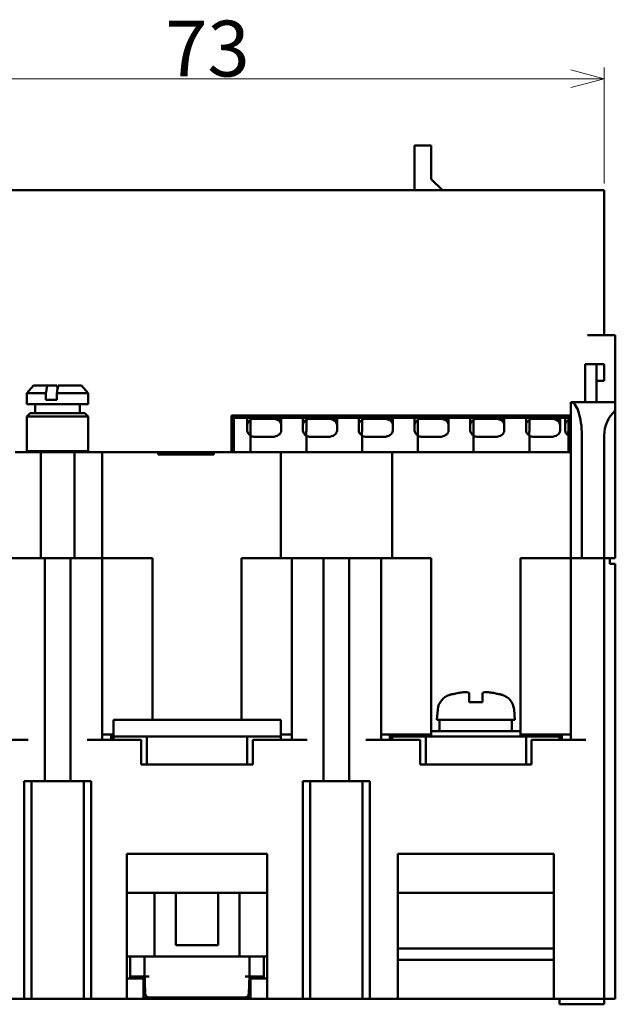
# Model space of a CAD drawing. Units: millimetres. Extents: x 447 to 651, y 53 to 290.
# Drawn here: x 492 to 546, y 53 to 142 of the extents above; entities that cross this region are included whole.
import ezdxf

# ---------------------------------------------------------------- set-up
doc = ezdxf.new("R2010")
doc.units = ezdxf.units.MM
doc.header["$PDMODE"] = 35
doc.layers.get('0').update_dxf_attribs({"lineweight": 20})
doc.layers.add('AM_0', color=7, linetype='Continuous', lineweight=50)
doc.layers.add('AM_5', color=92, linetype='Continuous', lineweight=25)
doc.styles.get("Standard").update_dxf_attribs({"font": 'MS Gothic.ttf'})
doc.dimstyles.new('DEFAULT KEIKI', dxfattribs={"dimtxt": 2.5, "dimasz": 1.5, "dimexe": 1, "dimexo": 0.6, "dimgap": 0.2, "dimtad": 1, "dimdec": 3, "dimdsep": 46, "dimtxsty": 'STANDARD', "dimblk": 'OPEN30', "dimcen": 0, "dimclrd": 256, "dimclre": 256, "dimclrt": 256, "dimazin": 2, "dimtfac": 1, "dimtdec": 3, "dimtmove": 0, "dimatfit": 3, "dimldrblk": 'OPEN30', "dimfxl": 1, "dimlwd": 9, "dimlwe": 9, "dimarcsym": 1})

# ---------------------------------------------------------------- blocks, each defined once
blk = doc.blocks.new('_Open30')
at = {"color": 0, "linetype": 'ByBlock', "lineweight": -2}
for p, q in [((-1, 0.268), (0, 0)), ((0, 0), (-1, -0.268)), ((0, 0), (-1, 0))]:
    blk.add_line(p, q, dxfattribs=at)
blk = doc.blocks.new('*D150')
at = {"layer": 'AM_5', "linetype": 'Continuous', "lineweight": 9, "transparency": 16777216}
for p, q in [((471.837, 126.866), (471.837, 137.266)), ((544.837, 126.866), (544.837, 137.266)), ((474.837, 136.266), (541.837, 136.266))]:
    blk.add_line(p, q, dxfattribs=at)
at = {"layer": 'Defpoints', "color": 0, "transparency": 16777216}
for p in [(544.837, 136.266), (471.837, 126.266), (544.837, 126.266)]:
    blk.add_point(p, dxfattribs=at)
at = {"layer": 'AM_5', "lineweight": 9, "transparency": 16777216, "xscale": 3, "yscale": 3, "zscale": 3, "rotation": 180}
blk.add_blockref('_Open30', (471.837, 136.266), dxfattribs=at)
at = {"layer": 'AM_5', "lineweight": 9, "transparency": 16777216, "xscale": 3, "yscale": 3, "zscale": 3}
blk.add_blockref('_Open30', (544.837, 136.266), dxfattribs=at)
at = {"layer": 'AM_5', "color": 2, "transparency": 16777216, "insert": (505.481, 141.466), "char_height": 5, "attachment_point": 1}
blk.add_mtext('73', dxfattribs=at)

msp = doc.modelspace()

# ---------------------------------------------------------------- linework, layer by layer
at = {"layer": 'AM_0'}
for p, q in [((527.8365, 128.2665), (527.8365, 130.2665)), ((529.3365, 130.2665), (527.8365, 130.2665)), ((529.3365, 130.2665), (529.3365, 128.2665)), ((527.8365, 126.2665), (527.8365, 128.2665)), ((529.3365, 127.2665), (529.3365, 128.2665)), ((530.3365, 126.2665), (529.3365, 127.2665)), ((473.3365, 126.2665), (543.3365, 126.2665)), ((544.8365, 126.2665), (543.3365, 126.2665)), ((544.8365, 113.2665), (544.8365, 126.2665)), ((544.8365, 113.2665), (543.3365, 113.2665)), ((545.8365, 113.2665), (544.8365, 113.2665)), ((545.8365, 107.2665), (545.8365, 113.2665)), ((544.1365, 110.6665), (543.1365, 110.6665)), ((543.1365, 109.6665), (543.1365, 110.6665)), ((544.1365, 110.6665), (544.1365, 109.6665)), ((544.1365, 110.6665), (544.8365, 110.6665)), ((544.8365, 110.6665), (544.8365, 109.6665)), ((543.1365, 109.6665), (543.1365, 107.2665)), ((544.1365, 107.2665), (544.1365, 109.6665)), ((544.8365, 109.6665), (544.8365, 109.1665)), ((493.6865, 108.7665), (493.0865, 108.0666)), ((494.9156, 108.7665), (493.6865, 108.7665)), ((494.9156, 108.7665), (495.779, 108.7665)), ((497.9866, 108.7665), (495.8941, 108.7665)), ((497.9866, 108.7665), (498.5865, 108.0666)), ((544.1365, 109.1665), (544.8365, 109.1665)), ((494.789, 108.0666), (493.0865, 108.0666)), ((493.0865, 107.0665), (493.0865, 108.0666)), ((494.789, 107.4665), (494.789, 108.0666)), ((498.5865, 108.0666), (495.7675, 108.0666)), ((495.7675, 107.4665), (495.7675, 108.0666)), ((498.5865, 107.0665), (498.5865, 108.0666)), ((498.5865, 107.0665), (493.0865, 107.0665)), ((493.8365, 107.0665), (493.8365, 106.2665)), ((495.7675, 107.4665), (494.789, 107.4665)), ((497.8365, 107.0665), (497.8365, 106.2665)), ((545.8365, 107.2665), (541.8365, 107.2665)), ((541.8365, 107.2665), (541.8365, 103.7665)), ((545.8365, 107.2665), (545.8365, 106.5025)), ((493.3865, 106.2665), (493.0865, 105.9666)), ((493.0865, 105.9666), (498.5865, 105.9666)), ((493.0865, 102.8664), (493.0865, 105.9666)), ((493.3865, 106.2665), (498.2866, 106.2665)), ((498.2866, 106.2665), (498.5865, 105.9666)), ((498.5865, 102.8664), (498.5865, 105.9666)), ((511.4365, 106.0665), (541.8365, 106.0665)), ((511.4365, 102.7665), (511.4365, 106.0665)), ((511.5865, 103.1665), (511.5865, 106.0665)), ((514.5865, 105.8665), (514.5865, 106.0665)), ((520.0865, 106.0665), (520.0865, 105.8665)), ((523.0865, 105.8665), (523.0865, 106.0665)), ((524.3365, 105.8665), (524.3365, 106.0665)), ((524.6365, 106.0665), (524.6365, 105.8665)), ((527.3365, 105.8665), (527.3365, 106.0665)), ((528.8365, 106.0665), (528.8365, 105.8665)), ((545.8365, 106.5025), (545.8365, 93.2665)), ((511.6365, 105.8665), (512.8884, 105.8665)), ((511.6365, 105.8665), (511.6365, 105.8079)), ((511.6365, 103.4857), (511.6365, 105.8079)), ((512.8365, 105.7075), (512.8365, 104.7175)), ((513.1365, 105.8665), (512.8884, 105.8665)), ((513.1365, 105.6541), (513.1365, 105.8665)), ((513.1365, 105.8665), (515.7365, 105.8665)), ((513.1365, 105.6541), (513.1365, 104.662)), ((515.0865, 105.7782), (513.5365, 105.7782)), ((515.7365, 105.8665), (515.7365, 105.5423)), ((515.8347, 105.8665), (515.7365, 105.8665)), ((517.8884, 105.8665), (515.8347, 105.8665)), ((515.8865, 104.7175), (515.8865, 105.7075)), ((517.8365, 105.7075), (517.8365, 104.7175)), ((518.1365, 105.8665), (517.8884, 105.8665)), ((518.1365, 105.8665), (520.7365, 105.8665)), ((518.1365, 105.6541), (518.1365, 105.8665)), ((518.1365, 105.6541), (518.1365, 104.662)), ((520.0865, 105.7782), (518.5365, 105.7782)), ((520.7365, 105.8665), (520.7365, 105.5423)), ((520.8347, 105.8665), (520.7365, 105.8665)), ((522.8884, 105.8665), (520.8347, 105.8665)), ((520.8865, 104.7175), (520.8865, 105.7075)), ((522.8365, 105.7075), (522.8365, 104.7175)), ((523.1365, 105.8665), (522.8884, 105.8665)), ((523.1365, 105.8665), (525.7365, 105.8665)), ((523.1365, 105.6541), (523.1365, 105.8665)), ((523.1365, 105.6541), (523.1365, 104.662)), ((525.0865, 105.7782), (523.5365, 105.7782)), ((525.7365, 105.8665), (525.7365, 105.5423)), ((525.8347, 105.8665), (525.7365, 105.8665)), ((527.8884, 105.8665), (525.8347, 105.8665)), ((525.8865, 104.7175), (525.8865, 105.7075)), ((527.8365, 105.7075), (527.8365, 104.7175)), ((528.1365, 105.8665), (527.8884, 105.8665)), ((528.1365, 105.8665), (530.7365, 105.8665)), ((528.1365, 105.6541), (528.1365, 105.8665)), ((528.1365, 105.6541), (528.1365, 104.662)), ((530.0865, 105.7782), (528.5365, 105.7782)), ((530.7365, 105.8665), (530.7365, 105.5423)), ((530.8347, 105.8665), (530.7365, 105.8665)), ((532.8884, 105.8665), (530.8347, 105.8665)), ((530.8865, 104.7175), (530.8865, 105.7075)), ((532.8365, 105.7075), (532.8365, 104.7175)), ((533.1365, 105.8665), (532.8884, 105.8665)), ((533.1365, 105.8665), (535.7365, 105.8665)), ((533.1365, 105.6541), (533.1365, 105.8665)), ((533.1365, 105.6541), (533.1365, 104.662)), ((535.0865, 105.7782), (533.5365, 105.7782)), ((535.7365, 105.8665), (535.7365, 105.5423)), ((535.8347, 105.8665), (535.7365, 105.8665)), ((537.8884, 105.8665), (535.8347, 105.8665)), ((535.8865, 104.7175), (535.8865, 105.7075)), ((537.8365, 105.7075), (537.8365, 104.7175)), ((538.1365, 105.8665), (537.8884, 105.8665)), ((538.1365, 105.8665), (540.7365, 105.8665)), ((538.1365, 105.6541), (538.1365, 105.8665)), ((538.1365, 105.6541), (538.1365, 104.662)), ((540.0865, 105.7782), (538.5365, 105.7782)), ((540.7365, 105.8665), (540.7365, 105.5423)), ((540.8347, 105.8665), (540.7365, 105.8665)), ((541.3884, 105.8665), (540.8347, 105.8665)), ((540.8865, 104.7175), (540.8865, 105.7075)), ((541.3365, 105.7075), (541.3365, 104.7175)), ((541.6365, 105.8665), (541.3884, 105.8665)), ((541.6365, 105.6541), (541.6365, 105.8665)), ((541.8365, 105.8665), (541.6365, 105.8665)), ((541.7365, 105.6665), (541.6365, 105.6665)), ((541.6365, 105.6541), (541.6365, 104.662)), ((541.7365, 105.8665), (541.7365, 105.6665)), ((541.7365, 105.6665), (541.7365, 104.6273)), ((513.1199, 104.5897), (513.1199, 104.2856)), ((513.1365, 104.6334), (513.1234, 104.6278)), ((513.1365, 104.629), (513.1365, 104.662)), ((513.1365, 103.4857), (513.1365, 104.2759)), ((513.1365, 104.2276), (513.1365, 103.4857)), ((518.1199, 104.5897), (518.1199, 104.2856)), ((518.1365, 104.6334), (518.1234, 104.6278)), ((518.1365, 104.629), (518.1365, 104.662)), ((518.1365, 103.4857), (518.1365, 104.2759)), ((518.1365, 104.2276), (518.1365, 103.4857)), ((523.1199, 104.5897), (523.1199, 104.2856)), ((523.1365, 104.6334), (523.1234, 104.6278)), ((523.1365, 104.629), (523.1365, 104.662)), ((523.1365, 103.4857), (523.1365, 104.2759)), ((523.1365, 104.2276), (523.1365, 103.4857)), ((528.1199, 104.5897), (528.1199, 104.2856)), ((528.1365, 104.6334), (528.1234, 104.6278)), ((528.1365, 104.629), (528.1365, 104.662)), ((528.1365, 103.4857), (528.1365, 104.2759)), ((528.1365, 104.2276), (528.1365, 103.4857)), ((533.1199, 104.5897), (533.1199, 104.2856)), ((533.1365, 104.6334), (533.1234, 104.6278)), ((533.1365, 104.629), (533.1365, 104.662)), ((533.1365, 103.4857), (533.1365, 104.2759)), ((533.1365, 104.2276), (533.1365, 103.4857)), ((538.1199, 104.5897), (538.1199, 104.2856)), ((538.1365, 104.6334), (538.1234, 104.6278)), ((538.1365, 104.629), (538.1365, 104.662)), ((538.1365, 103.4857), (538.1365, 104.2759)), ((538.1365, 104.2276), (538.1365, 103.4857)), ((541.6199, 104.5897), (541.6199, 104.2856)), ((541.6365, 104.662), (541.6365, 104.6256)), ((541.7365, 104.6273), (541.6365, 104.6273)), ((541.6365, 104.6256), (541.6365, 104.2759)), ((541.6365, 104.4665), (541.8365, 104.4665)), ((541.6365, 103.4857), (541.6365, 104.2759)), ((541.7365, 104.6273), (541.7365, 104.4665)), ((542.8365, 104.2665), (542.8365, 93.2665)), ((544.8365, 93.2665), (544.8365, 104.2665)), ((511.6365, 103.3443), (511.6365, 103.4857)), ((511.6365, 103.3443), (511.6365, 102.7665)), ((513.1365, 103.3443), (513.1365, 103.4857)), ((513.1365, 103.3443), (513.1365, 103.4857)), ((513.1365, 103.3443), (513.1365, 102.7665)), ((513.1365, 103.3443), (513.1365, 102.7665)), ((513.5365, 104.1518), (515.0865, 104.1518)), ((518.1365, 103.3443), (518.1365, 103.4857)), ((518.1365, 103.3443), (518.1365, 103.4857)), ((518.1365, 103.3443), (518.1365, 102.7665)), ((518.1365, 102.7665), (518.1365, 103.3443)), ((518.5365, 104.1518), (520.0865, 104.1518)), ((523.1365, 103.3443), (523.1365, 103.4857)), ((523.1365, 103.3443), (523.1365, 103.4857)), ((523.1365, 103.3443), (523.1365, 102.7665)), ((523.1365, 102.7665), (523.1365, 103.3443)), ((523.5365, 104.1518), (525.0865, 104.1518)), ((528.1365, 103.3443), (528.1365, 103.4857)), ((528.1365, 103.3443), (528.1365, 103.4857)), ((528.1365, 103.3443), (528.1365, 102.7665)), ((528.1365, 102.7665), (528.1365, 103.3443)), ((528.5365, 104.1518), (530.0865, 104.1518)), ((533.1365, 103.3443), (533.1365, 103.4857)), ((533.1365, 103.3443), (533.1365, 103.4857)), ((533.1365, 103.3443), (533.1365, 102.7665)), ((533.1365, 102.7665), (533.1365, 103.3443)), ((533.5365, 104.1518), (535.0865, 104.1518)), ((538.1365, 103.3443), (538.1365, 103.4857)), ((538.1365, 103.3443), (538.1365, 103.4857)), ((538.1365, 103.3443), (538.1365, 102.7665)), ((538.1365, 102.7665), (538.1365, 103.3443)), ((538.5365, 104.1518), (540.0865, 104.1518)), ((541.6365, 103.3443), (541.6365, 103.4857)), ((541.6365, 102.7665), (541.6365, 103.3443)), ((541.8365, 103.7665), (541.8365, 93.2665)), ((493.8365, 102.7665), (492.0365, 102.7665)), ((493.0865, 102.8664), (498.5865, 102.8664)), ((493.1865, 102.7665), (493.0865, 102.8664)), ((493.8365, 102.7665), (494.3365, 102.7665)), ((494.4865, 102.7665), (494.3365, 102.7665)), ((494.3365, 93.2665), (494.3365, 102.7665)), ((497.1865, 102.7665), (494.4865, 102.7665)), ((497.3365, 102.7665), (497.1865, 102.7665)), ((497.3365, 102.7665), (497.8365, 102.7665)), ((497.3365, 102.7665), (497.3365, 93.2665)), ((498.4762, 102.7665), (497.8365, 102.7665)), ((498.4762, 102.7665), (498.9505, 102.7665)), ((498.4866, 102.7665), (498.5865, 102.8664)), ((499.8365, 102.7665), (498.9505, 102.7665)), ((499.8365, 102.7665), (504.8365, 102.7665)), ((499.8365, 102.7665), (499.8365, 93.2665)), ((504.8365, 102.7665), (506.1468, 102.7665)), ((504.8365, 102.5665), (504.8365, 102.7665)), ((509.8365, 102.5665), (504.8365, 102.5665)), ((506.1468, 102.7665), (507.193, 102.7665)), ((506.1468, 102.5665), (506.1468, 102.7665)), ((507.193, 102.7665), (507.4699, 102.7665)), ((507.193, 102.5665), (507.193, 102.7665)), ((507.4699, 102.7665), (508.5365, 102.7665)), ((507.4699, 102.5665), (507.4699, 102.7665)), ((508.5365, 102.7665), (509.8365, 102.7665)), ((508.5365, 102.5665), (508.5365, 102.7665)), ((509.8365, 102.7665), (515.8365, 102.7665)), ((509.8365, 102.7665), (509.8365, 102.5665)), ((511.4365, 103.1665), (511.6365, 103.1665)), ((515.8365, 102.7665), (515.8365, 93.2665)), ((515.8365, 102.7665), (525.8365, 102.7665)), ((525.8365, 102.7665), (525.8365, 93.2665)), ((525.8365, 102.7665), (541.8365, 102.7665)), ((493.8365, 93.2665), (490.8365, 93.2665)), ((494.4865, 93.2665), (493.1969, 93.2665)), ((494.6865, 93.2665), (494.4865, 93.2665)), ((494.6865, 93.2665), (496.9865, 93.2665)), ((494.6865, 93.2665), (494.6865, 73.2665)), ((497.1865, 93.2665), (496.9865, 93.2665)), ((496.9865, 93.2665), (496.9865, 73.2665)), ((497.1865, 93.2665), (498.4762, 93.2665)), ((498.4762, 93.2665), (497.8365, 93.2665)), ((498.4762, 93.2665), (498.9505, 93.2665)), ((498.9505, 93.2665), (498.4762, 93.2665)), ((498.9505, 93.2665), (499.8365, 93.2665)), ((499.8365, 93.2665), (498.9505, 93.2665)), ((499.8365, 93.2665), (499.8365, 76.9665)), ((499.8365, 93.2665), (504.3365, 93.2665)), ((504.3365, 93.2665), (504.3365, 78.7665)), ((512.3365, 93.2665), (515.8365, 93.2665)), ((512.3365, 93.2665), (512.3365, 78.7665)), ((515.8365, 93.2665), (516.8365, 93.2665)), ((516.8365, 93.2665), (517.7226, 93.2665)), ((516.8365, 76.9665), (516.8365, 93.2665)), ((517.7226, 93.2665), (518.1969, 93.2665)), ((519.4865, 93.2665), (518.1969, 93.2665)), ((519.4865, 93.2665), (519.6865, 93.2665)), ((521.9865, 93.2665), (519.6865, 93.2665)), ((519.6865, 93.2665), (519.6865, 73.2665)), ((521.9865, 93.2665), (522.1865, 93.2665)), ((521.9865, 93.2665), (521.9865, 73.2665)), ((522.1865, 93.2665), (523.4762, 93.2665)), ((523.4762, 93.2665), (523.9505, 93.2665)), ((523.9505, 93.2665), (524.8365, 93.2665)), ((524.8365, 93.2665), (524.8365, 76.9665)), ((524.8365, 93.2665), (525.8365, 93.2665)), ((525.8365, 93.2665), (529.3365, 93.2665)), ((529.3365, 93.2665), (529.3365, 77.7665)), ((537.3365, 93.2665), (541.8365, 93.2665)), ((537.3365, 93.2665), (537.3365, 77.7665)), ((541.8365, 93.2665), (542.7226, 93.2665)), ((541.8365, 76.9665), (541.8365, 93.2665)), ((542.8365, 93.2665), (541.8365, 93.2665)), ((544.8365, 93.2665), (542.8365, 93.2665)), ((544.8365, 93.2665), (543.1969, 93.2665)), ((544.8365, 93.2665), (545.3365, 93.2665)), ((544.8365, 53.7665), (544.8365, 93.2665)), ((545.8365, 93.2665), (544.8365, 93.2665)), ((545.3365, 92.7665), (545.3365, 93.2665)), ((545.8365, 92.7665), (545.3365, 92.7665)), ((545.8365, 92.7665), (545.8365, 53.7665)), ((531.2365, 81.0626), (531.2365, 81.0859)), ((532.7365, 81.1382), (532.7365, 81.0082)), ((532.7365, 80.3665), (532.7365, 81.0082)), ((532.7365, 80.3665), (533.9365, 80.3665)), ((533.9365, 81.0082), (533.9365, 81.1382)), ((533.9365, 81.0082), (533.9365, 80.3665)), ((535.4365, 81.0859), (535.4365, 81.0626)), ((529.9187, 79.7061), (529.8365, 78.7665)), ((536.7543, 79.7061), (536.8365, 78.7665)), ((515.8365, 78.7665), (500.8365, 78.7665)), ((500.8365, 77.2665), (500.8365, 78.7665)), ((515.8365, 77.2665), (515.8365, 78.7665)), ((529.8365, 78.7665), (536.8365, 78.7665)), ((530.0865, 78.7665), (530.0865, 77.7665)), ((536.5727, 78.7665), (536.5727, 77.7665)), ((537.3365, 77.7665), (529.3365, 77.7665)), ((529.3365, 77.2665), (529.3365, 77.7665)), ((537.3365, 77.2665), (537.3365, 77.7665)), ((488.3365, 76.9665), (493.1969, 76.9665)), ((503.3365, 76.9665), (498.4762, 76.9665)), ((500.8365, 77.4665), (499.8365, 77.4665)), ((500.6365, 76.9665), (500.6365, 77.4665)), ((503.8365, 77.2665), (500.8365, 77.2665)), ((500.8365, 76.9665), (500.8365, 77.2665)), ((503.3365, 74.7665), (503.3365, 76.9665)), ((512.8365, 77.2665), (503.8365, 77.2665)), ((503.8365, 74.7665), (503.8365, 77.2665)), ((515.8365, 77.2665), (512.8365, 77.2665)), ((512.8365, 74.7665), (512.8365, 77.2665)), ((513.3365, 76.9665), (513.3365, 74.7665)), ((513.3365, 76.9665), (518.1969, 76.9665)), ((516.8365, 77.4665), (515.8365, 77.4665)), ((515.8365, 76.9665), (515.8365, 77.2665)), ((528.3365, 76.9665), (523.4762, 76.9665)), ((529.3365, 77.4665), (524.8365, 77.4665)), ((525.6365, 76.9665), (525.6365, 77.4665)), ((525.8365, 77.2665), (525.6365, 77.2665)), ((525.6365, 77.2165), (525.8365, 77.2165)), ((525.8365, 76.9665), (525.8365, 77.2665)), ((528.8365, 77.2665), (525.8365, 77.2665)), ((528.3365, 74.7665), (528.3365, 76.9665)), ((537.8365, 77.2665), (528.8365, 77.2665)), ((528.8365, 74.7665), (528.8365, 77.2665)), ((541.8365, 77.4665), (537.3365, 77.4665)), ((537.8365, 77.2665), (537.8365, 77.4665)), ((540.8365, 77.2665), (537.8365, 77.2665)), ((537.8365, 74.7665), (537.8365, 77.2665)), ((538.3365, 76.9665), (538.3365, 74.7665)), ((538.3365, 76.9665), (543.1969, 76.9665)), ((540.8365, 77.4665), (540.8365, 77.2665)), ((540.8365, 76.9665), (540.8365, 77.2665)), ((541.0365, 76.9665), (541.0365, 77.4665)), ((513.3365, 74.7665), (503.3365, 74.7665)), ((538.3365, 74.7665), (528.3365, 74.7665)), ((492.8365, 53.7665), (492.8365, 73.2665)), ((494.4865, 73.2665), (492.8365, 73.2665)), ((493.4928, 53.7665), (493.4928, 73.2665)), ((494.4865, 73.2665), (494.6865, 73.2665)), ((496.9865, 73.2665), (494.6865, 73.2665)), ((496.9865, 73.2665), (497.1865, 73.2665)), ((497.1865, 73.2665), (498.8365, 73.2665)), ((498.1803, 73.2665), (498.1803, 53.7665)), ((498.8365, 73.2665), (498.8365, 53.7665)), ((517.8365, 53.7665), (517.8365, 73.2665)), ((517.8365, 73.2665), (519.4865, 73.2665)), ((518.4928, 53.7665), (518.4928, 73.2665)), ((519.6865, 73.2665), (519.4865, 73.2665)), ((519.6865, 73.2665), (521.9865, 73.2665)), ((522.1865, 73.2665), (521.9865, 73.2665)), ((522.1865, 73.2665), (523.8365, 73.2665)), ((523.1803, 73.2665), (523.1803, 53.7665)), ((523.8365, 73.2665), (523.8365, 53.7665)), ((502.0365, 53.7665), (502.0365, 66.7665)), ((514.6365, 66.7665), (502.0365, 66.7665)), ((514.6365, 66.7665), (514.6365, 53.7665)), ((526.3365, 66.7665), (526.3365, 53.7665)), ((540.3365, 66.7665), (526.3365, 66.7665)), ((540.3365, 66.7665), (540.3365, 53.7665)), ((502.0365, 63.2665), (514.6365, 63.2665)), ((504.5365, 57.5665), (504.5365, 63.2665)), ((506.4365, 58.5665), (506.4365, 63.2665)), ((510.2365, 58.5665), (510.2365, 63.2665)), ((512.1365, 57.5665), (512.1365, 63.2665)), ((526.3365, 63.2665), (540.3365, 63.2665)), ((507.4365, 58.5665), (506.4365, 58.5665)), ((507.4365, 58.5665), (509.2365, 58.5665)), ((510.2365, 58.5665), (509.2365, 58.5665)), ((502.3365, 57.5665), (502.0365, 57.5665)), ((502.3365, 57.5665), (503.6365, 57.5665)), ((502.3365, 55.7665), (502.3365, 57.5665)), ((513.0365, 57.5665), (503.6365, 57.5665)), ((503.6365, 55.8665), (503.6365, 57.5665)), ((513.0365, 57.5665), (514.3365, 57.5665)), ((513.0365, 55.8665), (513.0365, 57.5665)), ((514.3365, 55.7665), (514.3365, 57.5665)), ((514.6365, 57.5665), (514.3365, 57.5665)), ((540.3365, 58.2665), (526.3365, 58.2665)), ((526.3365, 57.2665), (540.3365, 57.2665)), ((503.6349, 55.7665), (502.3365, 55.7665)), ((502.3365, 55.5665), (502.3365, 55.7665)), ((503.0435, 55.5665), (503.0365, 55.7665)), ((504.0311, 55.7665), (503.6349, 55.7665)), ((512.642, 55.7665), (513.0382, 55.7665)), ((514.3365, 55.7665), (513.0382, 55.7665)), ((513.6296, 55.5665), (513.6365, 55.7665)), ((514.3365, 55.5665), (514.3365, 55.7665)), ((503.0365, 55.5665), (502.0365, 55.5665)), ((503.0365, 55.5665), (503.5365, 55.5665)), ((503.5365, 53.7665), (503.5365, 55.5665)), ((513.1365, 55.5665), (513.1365, 53.7665)), ((513.1365, 55.5665), (513.6365, 55.5665)), ((514.6365, 55.5665), (513.6365, 55.5665)), ((503.5365, 53.8665), (504.0843, 53.8665)), ((512.5887, 53.8665), (504.0843, 53.8665)), ((512.5887, 53.8665), (513.1365, 53.8665)), ((490.3365, 53.7665), (492.8365, 53.7665)), ((493.4928, 53.7665), (492.8365, 53.7665)), ((494.2865, 53.7665), (493.4928, 53.7665)), ((497.3865, 53.7665), (494.2865, 53.7665)), ((498.1803, 53.7665), (497.3865, 53.7665)), ((498.8365, 53.7665), (498.1803, 53.7665)), ((498.8365, 53.7665), (502.0365, 53.7665)), ((503.0365, 53.7665), (502.0365, 53.7665)), ((503.5365, 53.7665), (503.0365, 53.7665)), ((513.1365, 53.7665), (503.5365, 53.7665)), ((513.6365, 53.7665), (513.1365, 53.7665)), ((514.6365, 53.7665), (513.6365, 53.7665)), ((514.6365, 53.7665), (517.8365, 53.7665)), ((518.4928, 53.7665), (517.8365, 53.7665)), ((519.2865, 53.7665), (518.4928, 53.7665)), ((522.3865, 53.7665), (519.2865, 53.7665)), ((523.1803, 53.7665), (522.3865, 53.7665)), ((523.8365, 53.7665), (523.1803, 53.7665)), ((523.8365, 53.7665), (526.3365, 53.7665)), ((540.3365, 53.7665), (526.3365, 53.7665)), ((540.3365, 53.7665), (544.8365, 53.7665)), ((540.8365, 53.7665), (540.8365, 53.2665)), ((541.8365, 53.2665), (540.8365, 53.2665)), ((541.8365, 53.2665), (543.8365, 53.2665)), ((544.8365, 53.2665), (543.8365, 53.2665)), ((545.8365, 53.7665), (544.8365, 53.7665)), ((544.8365, 53.7665), (544.8365, 53.2665))]:
    msp.add_line(p, q, dxfattribs=at)
for centre, radius, start, end in [((529.8365, 106.3665), 0.5, 216.869898, 270), ((547.8365, 104.2665), 3, 131.810315, 180), ((531.413, 79.5754), 1.5, 107.212923, 175), ((533.3365, 73.3665), 8, 105.218455, 107.212923), ((533.3365, 73.3665), 7.9775, 103.04025, 105.262483), ((533.3365, 73.3665), 7.9775, 74.737517, 76.95975), ((533.3365, 73.3665), 8, 72.787077, 74.781545), ((535.26, 79.5754), 1.5, 5, 72.787077), ((504.0843, 54.2615), 0.395, 182, 270), ((512.5887, 54.2615), 0.395, 270, 358)]:
    msp.add_arc(centre, radius, start, end, dxfattribs=at)
for centre, major_axis, ratio, start_param, end_param in [((541.8365, 104.2665), (0, -3), 0.3333333, 1.5707963, 3.1415927), ((513.6365, 105.7075), (-0.8, 0), 0.7071068, 6.1047187, 6.2831853), ((513.6365, 105.2125), (-0.8, 0), 0.7071068, 5.3875205, 6.2831853), ((513.5365, 105.2125), (-0.8, 0), 0.7071068, 4.712389, 5.2359878), ((515.0865, 105.2125), (0.8, 0), 0.7071068, 0.6223685, 1.5707963), ((515.0865, 105.2125), (0.8, 0), 0.7071068, 0, 0.6223685), ((515.0865, 105.7075), (0.8, 0), 0.7071068, 0, 0.1784666), ((518.6365, 105.7075), (-0.8, 0), 0.7071068, 6.1047187, 6.2831853), ((518.6365, 105.2125), (-0.8, 0), 0.7071068, 5.3875205, 6.2831853), ((518.5365, 105.2125), (-0.8, 0), 0.7071068, 4.712389, 5.2359878), ((520.0865, 105.2125), (0.8, 0), 0.7071068, 0.6223685, 1.5707963), ((520.0865, 105.2125), (0.8, 0), 0.7071068, 0, 0.6223685), ((520.0865, 105.7075), (0.8, 0), 0.7071068, 0, 0.1784666), ((523.6365, 105.7075), (-0.8, 0), 0.7071068, 6.1047187, 6.2831853), ((523.6365, 105.2125), (-0.8, 0), 0.7071068, 5.3875205, 6.2831853), ((523.5365, 105.2125), (-0.8, 0), 0.7071068, 4.712389, 5.2359878), ((525.0865, 105.2125), (0.8, 0), 0.7071068, 0.6223685, 1.5707963), ((525.0865, 105.2125), (0.8, 0), 0.7071068, 0, 0.6223685), ((525.0865, 105.7075), (0.8, 0), 0.7071068, 0, 0.1784666), ((528.6365, 105.7075), (-0.8, 0), 0.7071068, 6.1047187, 6.2831853), ((528.6365, 105.2125), (-0.8, 0), 0.7071068, 5.3875205, 6.2831853), ((528.5365, 105.2125), (-0.8, 0), 0.7071068, 4.712389, 5.2359878), ((530.0865, 105.2125), (0.8, 0), 0.7071068, 0.6223685, 1.5707963), ((530.0865, 105.2125), (0.8, 0), 0.7071068, 0, 0.6223685), ((530.0865, 105.7075), (0.8, 0), 0.7071068, 0, 0.1784666), ((533.6365, 105.7075), (-0.8, 0), 0.7071068, 6.1047187, 6.2831853), ((533.6365, 105.2125), (-0.8, 0), 0.7071068, 5.3875205, 6.2831853), ((533.5365, 105.2125), (-0.8, 0), 0.7071068, 4.712389, 5.2359878), ((535.0865, 105.2125), (0.8, 0), 0.7071068, 0.6223685, 1.5707963), ((535.0865, 105.2125), (0.8, 0), 0.7071068, 0, 0.6223685), ((535.0865, 105.7075), (0.8, 0), 0.7071068, 0, 0.1784666), ((538.6365, 105.7075), (-0.8, 0), 0.7071068, 6.1047187, 6.2831853), ((538.6365, 105.2125), (-0.8, 0), 0.7071068, 5.3875205, 6.2831853), ((538.5365, 105.2125), (-0.8, 0), 0.7071068, 4.712389, 5.2359878), ((540.0865, 105.2125), (0.8, 0), 0.7071068, 0.6223685, 1.5707963), ((540.0865, 105.2125), (0.8, 0), 0.7071068, 0, 0.6223685), ((540.0865, 105.7075), (0.8, 0), 0.7071068, 0, 0.1784666), ((542.1365, 105.7075), (-0.8, 0), 0.7071068, 6.1047187, 6.2831853), ((542.1365, 105.2125), (-0.8, 0), 0.7071068, 5.3875205, 6.2831853), ((513.6365, 104.7175), (-0.8, 0), 0.7071068, 0, 0.8956648), ((513.2199, 104.4161), (0.0627, -0.2971), 0.2621414, 4.0033155, 4.0341922), ((513.5365, 104.7175), (0.8, 0), 0.7071068, 4.1887902, 4.712389), ((515.0865, 104.7175), (0.8, 0), 0.7071068, 4.712389, 6.2831853), ((518.6365, 104.7175), (-0.8, 0), 0.7071068, 0, 0.8956648), ((518.2199, 104.4161), (0.0627, -0.2971), 0.2621414, 4.0033155, 4.0341922), ((518.5365, 104.7175), (0.8, 0), 0.7071068, 4.1887902, 4.712389), ((520.0865, 104.7175), (0.8, 0), 0.7071068, 4.712389, 6.2831853), ((523.6365, 104.7175), (-0.8, 0), 0.7071068, 0, 0.8956648), ((523.2199, 104.4161), (0.0627, -0.2971), 0.2621414, 4.0033155, 4.0341922), ((523.5365, 104.7175), (0.8, 0), 0.7071068, 4.1887902, 4.712389), ((525.0865, 104.7175), (0.8, 0), 0.7071068, 4.712389, 6.2831853), ((528.6365, 104.7175), (-0.8, 0), 0.7071068, 0, 0.8956648), ((528.2199, 104.4161), (0.0627, -0.2971), 0.2621414, 4.0033155, 4.0341922), ((528.5365, 104.7175), (0.8, 0), 0.7071068, 4.1887902, 4.712389), ((530.0865, 104.7175), (0.8, 0), 0.7071068, 4.712389, 6.2831853), ((533.6365, 104.7175), (-0.8, 0), 0.7071068, 0, 0.8956648), ((533.2199, 104.4161), (0.0627, -0.2971), 0.2621414, 4.0033155, 4.0341922), ((533.5365, 104.7175), (0.8, 0), 0.7071068, 4.1887902, 4.712389), ((535.0865, 104.7175), (0.8, 0), 0.7071068, 4.712389, 6.2831853), ((538.6365, 104.7175), (-0.8, 0), 0.7071068, 0, 0.8956648), ((538.2199, 104.4161), (0.0627, -0.2971), 0.2621414, 4.0033155, 4.0341922), ((538.5365, 104.7175), (0.8, 0), 0.7071068, 4.1887902, 4.712389), ((540.0865, 104.7175), (0.8, 0), 0.7071068, 4.712389, 6.2831853), ((542.1365, 104.7175), (-0.8, 0), 0.7071068, 0, 0.8956648), ((541.7199, 104.4161), (0.0627, -0.2971), 0.2621414, 4.0033155, 4.0341922), ((501.7865, 55.8876), (-0.0411, 2.3859), 0.7752366, 4.6482248, 4.6901561), ((514.3365, 55.8665), (0, -2), 0.65, 4.712389, 4.7624098)]:
    msp.add_ellipse(centre, major_axis=major_axis, ratio=ratio, start_param=start_param, end_param=end_param, dxfattribs=at)
for points in [[(494.789, 108.0666), (494.8034, 108.1462), (494.8318, 108.3042), (494.874, 108.5376), (494.9018, 108.6906), (494.9156, 108.7665)], [(495.8941, 108.7665), (495.8803, 108.6907), (495.8525, 108.5378), (495.8103, 108.3043), (495.7818, 108.1462), (495.7675, 108.0666)], [(513.1365, 104.629), (513.1312, 104.6255), (513.1262, 104.6219), (513.1216, 104.618)], [(518.1365, 104.629), (518.1312, 104.6255), (518.1262, 104.6219), (518.1216, 104.618)], [(523.1365, 104.629), (523.1312, 104.6255), (523.1262, 104.6219), (523.1216, 104.618)], [(528.1365, 104.629), (528.1312, 104.6255), (528.1262, 104.6219), (528.1216, 104.618)], [(533.1365, 104.629), (533.1312, 104.6255), (533.1262, 104.6219), (533.1216, 104.618)], [(538.1365, 104.629), (538.1312, 104.6255), (538.1262, 104.6219), (538.1216, 104.618)]]:
    msp.add_open_spline(points, degree=3, dxfattribs=at)
for points, knots in [([(495.779, 108.7665), (495.7928, 108.6907), (495.8119, 108.5853), (495.8312, 108.4787), (495.8365, 108.4494)], [0, 0, 0, 0, 0.33333333, 0.45920796, 0.45920796, 0.45920796, 0.45920796]), ([(512.8884, 105.8665), (512.8849, 105.8665), (512.8813, 105.8652), (512.8777, 105.8627), (512.8759, 105.8614), (512.8741, 105.8599), (512.8723, 105.858), (512.8706, 105.8561), (512.8688, 105.8539), (512.8671, 105.8514), (512.8654, 105.8489), (512.8637, 105.8462), (512.8621, 105.8431), (512.8605, 105.84), (512.8589, 105.8366), (512.8574, 105.833), (512.8544, 105.8257), (512.8516, 105.8173), (512.8493, 105.8079)], [0, 0, 0, 0, 0.04049077, 0.04049077, 0.04049077, 0.06072973, 0.06072973, 0.06072973, 0.08097591, 0.08097591, 0.08097591, 0.10122194, 0.10122194, 0.10122194, 0.12146187, 0.12146187, 0.12146187, 0.16195622, 0.16195622, 0.16195622, 0.16195622]), ([(515.8738, 105.8079), (515.8714, 105.8173), (515.8687, 105.8257), (515.8657, 105.833), (515.8627, 105.8403), (515.8594, 105.8465), (515.856, 105.8514), (515.8526, 105.8564), (515.849, 105.8602), (515.8454, 105.8627), (515.8418, 105.8652), (515.8381, 105.8665), (515.8347, 105.8665)], [0, 0, 0, 0, 0.04049429, 0.04049429, 0.04049429, 0.08098019, 0.08098019, 0.08098019, 0.12146547, 0.12146547, 0.12146547, 0.16195626, 0.16195626, 0.16195626, 0.16195626]), ([(517.8884, 105.8665), (517.8849, 105.8665), (517.8813, 105.8652), (517.8777, 105.8627), (517.8741, 105.8602), (517.8705, 105.8564), (517.8671, 105.8514), (517.8637, 105.8465), (517.8604, 105.8403), (517.8574, 105.833), (517.8544, 105.8257), (517.8516, 105.8173), (517.8493, 105.8079)], [0, 0, 0, 0, 0.04049079, 0.04049079, 0.04049079, 0.08097607, 0.08097607, 0.08097607, 0.12146197, 0.12146197, 0.12146197, 0.16195626, 0.16195626, 0.16195626, 0.16195626]), ([(520.8738, 105.8079), (520.8714, 105.8173), (520.8687, 105.8257), (520.8657, 105.833), (520.8627, 105.8403), (520.8594, 105.8465), (520.856, 105.8514), (520.8526, 105.8564), (520.849, 105.8602), (520.8454, 105.8627), (520.8418, 105.8652), (520.8381, 105.8665), (520.8347, 105.8665)], [0, 0, 0, 0, 0.04049429, 0.04049429, 0.04049429, 0.08098019, 0.08098019, 0.08098019, 0.12146547, 0.12146547, 0.12146547, 0.16195626, 0.16195626, 0.16195626, 0.16195626]), ([(522.8884, 105.8665), (522.8849, 105.8665), (522.8813, 105.8652), (522.8777, 105.8627), (522.8741, 105.8602), (522.8705, 105.8564), (522.8671, 105.8514), (522.8637, 105.8465), (522.8604, 105.8403), (522.8574, 105.833), (522.8544, 105.8257), (522.8516, 105.8173), (522.8493, 105.8079)], [0, 0, 0, 0, 0.04049079, 0.04049079, 0.04049079, 0.08097607, 0.08097607, 0.08097607, 0.12146197, 0.12146197, 0.12146197, 0.16195626, 0.16195626, 0.16195626, 0.16195626]), ([(525.8738, 105.8079), (525.8714, 105.8173), (525.8687, 105.8257), (525.8657, 105.833), (525.8627, 105.8403), (525.8594, 105.8465), (525.856, 105.8514), (525.8526, 105.8564), (525.849, 105.8602), (525.8454, 105.8627), (525.8418, 105.8652), (525.8381, 105.8665), (525.8347, 105.8665)], [0, 0, 0, 0, 0.04049429, 0.04049429, 0.04049429, 0.08098019, 0.08098019, 0.08098019, 0.12146547, 0.12146547, 0.12146547, 0.16195626, 0.16195626, 0.16195626, 0.16195626]), ([(527.8884, 105.8665), (527.8849, 105.8665), (527.8813, 105.8652), (527.8777, 105.8627), (527.8741, 105.8602), (527.8705, 105.8564), (527.8671, 105.8514), (527.8637, 105.8465), (527.8604, 105.8403), (527.8574, 105.833), (527.8544, 105.8257), (527.8516, 105.8173), (527.8493, 105.8079)], [0, 0, 0, 0, 0.04049079, 0.04049079, 0.04049079, 0.08097607, 0.08097607, 0.08097607, 0.12146197, 0.12146197, 0.12146197, 0.16195626, 0.16195626, 0.16195626, 0.16195626]), ([(530.8738, 105.8079), (530.8714, 105.8173), (530.8687, 105.8257), (530.8657, 105.833), (530.8627, 105.8403), (530.8594, 105.8465), (530.856, 105.8514), (530.8526, 105.8564), (530.849, 105.8602), (530.8454, 105.8627), (530.8418, 105.8652), (530.8381, 105.8665), (530.8347, 105.8665)], [0, 0, 0, 0, 0.04049429, 0.04049429, 0.04049429, 0.08098019, 0.08098019, 0.08098019, 0.12146547, 0.12146547, 0.12146547, 0.16195626, 0.16195626, 0.16195626, 0.16195626]), ([(532.8884, 105.8665), (532.8849, 105.8665), (532.8813, 105.8652), (532.8777, 105.8627), (532.8741, 105.8602), (532.8705, 105.8564), (532.8671, 105.8514), (532.8637, 105.8465), (532.8604, 105.8403), (532.8574, 105.833), (532.8544, 105.8257), (532.8516, 105.8173), (532.8493, 105.8079)], [0, 0, 0, 0, 0.04049079, 0.04049079, 0.04049079, 0.08097607, 0.08097607, 0.08097607, 0.12146197, 0.12146197, 0.12146197, 0.16195626, 0.16195626, 0.16195626, 0.16195626]), ([(535.8738, 105.8079), (535.8714, 105.8173), (535.8687, 105.8257), (535.8657, 105.833), (535.8627, 105.8403), (535.8594, 105.8465), (535.856, 105.8514), (535.8526, 105.8564), (535.849, 105.8602), (535.8454, 105.8627), (535.8418, 105.8652), (535.8381, 105.8665), (535.8347, 105.8665)], [0, 0, 0, 0, 0.04049429, 0.04049429, 0.04049429, 0.08098019, 0.08098019, 0.08098019, 0.12146547, 0.12146547, 0.12146547, 0.16195626, 0.16195626, 0.16195626, 0.16195626]), ([(537.8884, 105.8665), (537.8849, 105.8665), (537.8813, 105.8652), (537.8777, 105.8627), (537.8741, 105.8602), (537.8705, 105.8564), (537.8671, 105.8514), (537.8637, 105.8465), (537.8604, 105.8403), (537.8574, 105.833), (537.8544, 105.8257), (537.8516, 105.8173), (537.8493, 105.8079)], [0, 0, 0, 0, 0.04049079, 0.04049079, 0.04049079, 0.08097607, 0.08097607, 0.08097607, 0.12146197, 0.12146197, 0.12146197, 0.16195626, 0.16195626, 0.16195626, 0.16195626]), ([(540.8738, 105.8079), (540.8714, 105.8173), (540.8687, 105.8257), (540.8657, 105.833), (540.8627, 105.8403), (540.8594, 105.8465), (540.856, 105.8514), (540.8526, 105.8564), (540.849, 105.8602), (540.8454, 105.8627), (540.8418, 105.8652), (540.8381, 105.8665), (540.8347, 105.8665)], [0, 0, 0, 0, 0.04049429, 0.04049429, 0.04049429, 0.08098019, 0.08098019, 0.08098019, 0.12146547, 0.12146547, 0.12146547, 0.16195626, 0.16195626, 0.16195626, 0.16195626]), ([(541.3884, 105.8665), (541.3849, 105.8665), (541.3813, 105.8652), (541.3777, 105.8627), (541.3741, 105.8602), (541.3705, 105.8564), (541.3671, 105.8514), (541.3637, 105.8465), (541.3604, 105.8403), (541.3574, 105.833), (541.3544, 105.8257), (541.3516, 105.8173), (541.3493, 105.8079)], [0, 0, 0, 0, 0.04049079, 0.04049079, 0.04049079, 0.08097607, 0.08097607, 0.08097607, 0.12146197, 0.12146197, 0.12146197, 0.16195626, 0.16195626, 0.16195626, 0.16195626]), ([(513.1365, 104.662), (513.134, 104.6575), (513.1317, 104.6527), (513.1297, 104.6477), (513.1276, 104.6428), (513.1259, 104.6376), (513.1245, 104.6322), (513.1231, 104.6268), (513.122, 104.6211), (513.1212, 104.6153), (513.1204, 104.6094), (513.12, 104.6033), (513.1199, 104.5971)], [0, 0, 0, 0, 0.02751521, 0.02751521, 0.02751521, 0.05514162, 0.05514162, 0.05514162, 0.08274395, 0.08274395, 0.08274395, 0.11023889, 0.11023889, 0.11023889, 0.11023889]), ([(518.1365, 104.662), (518.134, 104.6575), (518.1317, 104.6527), (518.1297, 104.6477), (518.1276, 104.6428), (518.1259, 104.6376), (518.1245, 104.6322), (518.1231, 104.6268), (518.122, 104.6211), (518.1212, 104.6153), (518.1204, 104.6094), (518.12, 104.6033), (518.1199, 104.5971)], [0, 0, 0, 0, 0.02751521, 0.02751521, 0.02751521, 0.05514162, 0.05514162, 0.05514162, 0.08274395, 0.08274395, 0.08274395, 0.11023889, 0.11023889, 0.11023889, 0.11023889]), ([(523.1365, 104.662), (523.134, 104.6575), (523.1317, 104.6527), (523.1297, 104.6477), (523.1276, 104.6428), (523.1259, 104.6376), (523.1245, 104.6322), (523.1231, 104.6268), (523.122, 104.6211), (523.1212, 104.6153), (523.1204, 104.6094), (523.12, 104.6033), (523.1199, 104.5971)], [0, 0, 0, 0, 0.02751521, 0.02751521, 0.02751521, 0.05514162, 0.05514162, 0.05514162, 0.08274395, 0.08274395, 0.08274395, 0.11023889, 0.11023889, 0.11023889, 0.11023889]), ([(528.1365, 104.662), (528.134, 104.6575), (528.1317, 104.6527), (528.1297, 104.6477), (528.1276, 104.6428), (528.1259, 104.6376), (528.1245, 104.6322), (528.1231, 104.6268), (528.122, 104.6211), (528.1212, 104.6153), (528.1204, 104.6094), (528.12, 104.6033), (528.1199, 104.5971)], [0, 0, 0, 0, 0.02751521, 0.02751521, 0.02751521, 0.05514162, 0.05514162, 0.05514162, 0.08274395, 0.08274395, 0.08274395, 0.11023889, 0.11023889, 0.11023889, 0.11023889]), ([(533.1365, 104.662), (533.134, 104.6575), (533.1317, 104.6527), (533.1297, 104.6477), (533.1276, 104.6428), (533.1259, 104.6376), (533.1245, 104.6322), (533.1231, 104.6268), (533.122, 104.6211), (533.1212, 104.6153), (533.1204, 104.6094), (533.12, 104.6033), (533.1199, 104.5971)], [0, 0, 0, 0, 0.02751521, 0.02751521, 0.02751521, 0.05514162, 0.05514162, 0.05514162, 0.08274395, 0.08274395, 0.08274395, 0.11023889, 0.11023889, 0.11023889, 0.11023889]), ([(538.1365, 104.662), (538.134, 104.6575), (538.1317, 104.6527), (538.1297, 104.6477), (538.1276, 104.6428), (538.1259, 104.6376), (538.1245, 104.6322), (538.1231, 104.6268), (538.122, 104.6211), (538.1212, 104.6153), (538.1204, 104.6094), (538.12, 104.6033), (538.1199, 104.5971)], [0, 0, 0, 0, 0.02751521, 0.02751521, 0.02751521, 0.05514162, 0.05514162, 0.05514162, 0.08274395, 0.08274395, 0.08274395, 0.11023889, 0.11023889, 0.11023889, 0.11023889]), ([(541.6365, 104.662), (541.634, 104.6575), (541.6317, 104.6527), (541.6297, 104.6477), (541.6276, 104.6428), (541.6259, 104.6376), (541.6245, 104.6322), (541.6231, 104.6268), (541.622, 104.6211), (541.6212, 104.6153), (541.6204, 104.6094), (541.62, 104.6033), (541.6199, 104.5971)], [0, 0, 0, 0, 0.02751521, 0.02751521, 0.02751521, 0.05514162, 0.05514162, 0.05514162, 0.08274395, 0.08274395, 0.08274395, 0.11023889, 0.11023889, 0.11023889, 0.11023889]), ([(532.7365, 81.1382), (532.7365, 81.1726), (532.7072, 81.2026), (532.5854, 81.2426), (532.4928, 81.2525), (532.2774, 81.2525), (532.1412, 81.2426), (531.845, 81.2026), (531.685, 81.1726), (531.5365, 81.1382)], [0, 0, 0, 0, 0.04570039, 0.04570039, 0.09140079, 0.09140079, 0.13710118, 0.13710118, 0.18280157, 0.18280157, 0.18280157, 0.18280157]), ([(535.1365, 81.1382), (534.9881, 81.1726), (534.8281, 81.2026), (534.5319, 81.2426), (534.3957, 81.2525), (534.1803, 81.2525), (534.0877, 81.2426), (533.9658, 81.2026), (533.9365, 81.1726), (533.9365, 81.1382)], [0, 0, 0, 0, 0.04570039, 0.04570039, 0.09140079, 0.09140079, 0.13710118, 0.13710118, 0.18280157, 0.18280157, 0.18280157, 0.18280157]), ([(503.6365, 55.7665), (503.6418, 55.6172), (503.6467, 55.475), (503.6516, 55.3364), (503.652, 55.3251), (503.6524, 55.3138), (503.6527, 55.3025), (503.658, 55.1532), (503.663, 55.008), (503.6675, 54.8795), (503.672, 54.751), (503.6759, 54.6387), (503.6793, 54.5435), (503.6796, 54.5349), (503.6798, 54.5265), (503.6801, 54.5183), (503.6831, 54.4344), (503.6854, 54.3666), (503.687, 54.3212), (503.6873, 54.3122), (503.6876, 54.304), (503.6879, 54.2968), (503.689, 54.2638), (503.6896, 54.2478), (503.6896, 54.2477)], [0, 0, 0, 0, 0.1848808, 0.1848808, 0.1848808, 0.2, 0.2, 0.2, 0.4, 0.4, 0.4, 0.6, 0.6, 0.6, 0.6179677, 0.6179677, 0.6179677, 0.8, 0.8, 0.8, 0.8361467, 0.8361467, 0.8361467, 1, 1, 1, 1]), ([(513.0365, 55.7665), (513.0314, 55.6185), (513.0264, 55.4774), (513.0216, 55.3397), (513.0212, 55.3269), (513.0207, 55.3141), (513.0203, 55.3013), (513.0151, 55.1514), (513.01, 55.0054), (513.0055, 54.8763), (513.0009, 54.7471), (512.997, 54.6344), (512.9937, 54.5395), (512.9934, 54.5317), (512.9932, 54.524), (512.9929, 54.5165), (512.9899, 54.432), (512.9876, 54.3643), (512.986, 54.3194), (512.9857, 54.3109), (512.9854, 54.3032), (512.9852, 54.2964), (512.9841, 54.2635), (512.9835, 54.2478), (512.9835, 54.2477)], [0, 0, 0, 0, 0.1829806, 0.1829806, 0.1829806, 0.2, 0.2, 0.2, 0.4, 0.4, 0.4, 0.6, 0.6, 0.6, 0.616397, 0.616397, 0.616397, 0.8, 0.8, 0.8, 0.834584, 0.834584, 0.834584, 1, 1, 1, 1])]:
    msp.add_open_spline(points, degree=3, knots=knots, dxfattribs=at)

# ---------------------------------------------------------------- dimensions: what is measured, and where the dimension line sits
at = {"layer": 'AM_5'}
dim = msp.add_linear_dim(base=(544.8365, 136.2665), p1=(471.8365, 126.2665), p2=(544.8365, 126.2665), angle=180, dimstyle='DEFAULT KEIKI', override={"dimtxt": 5, "dimasz": 3, "dimgap": 0.2, "dimdec": 3, "dimclrt": 2, "dimtol": 0, "dimlim": 0, "dimtp": 0, "dimtm": 0, "dimtdec": 3, "dimtofl": 0, "dimatfit": 1}, dxfattribs=at)
dim.commit()
dim.dimension.update_dxf_attribs({"geometry": '*D150', "text_midpoint": (508.3365, 136.2665), "dimtype": 160})

doc.saveas('drawing.dxf')
